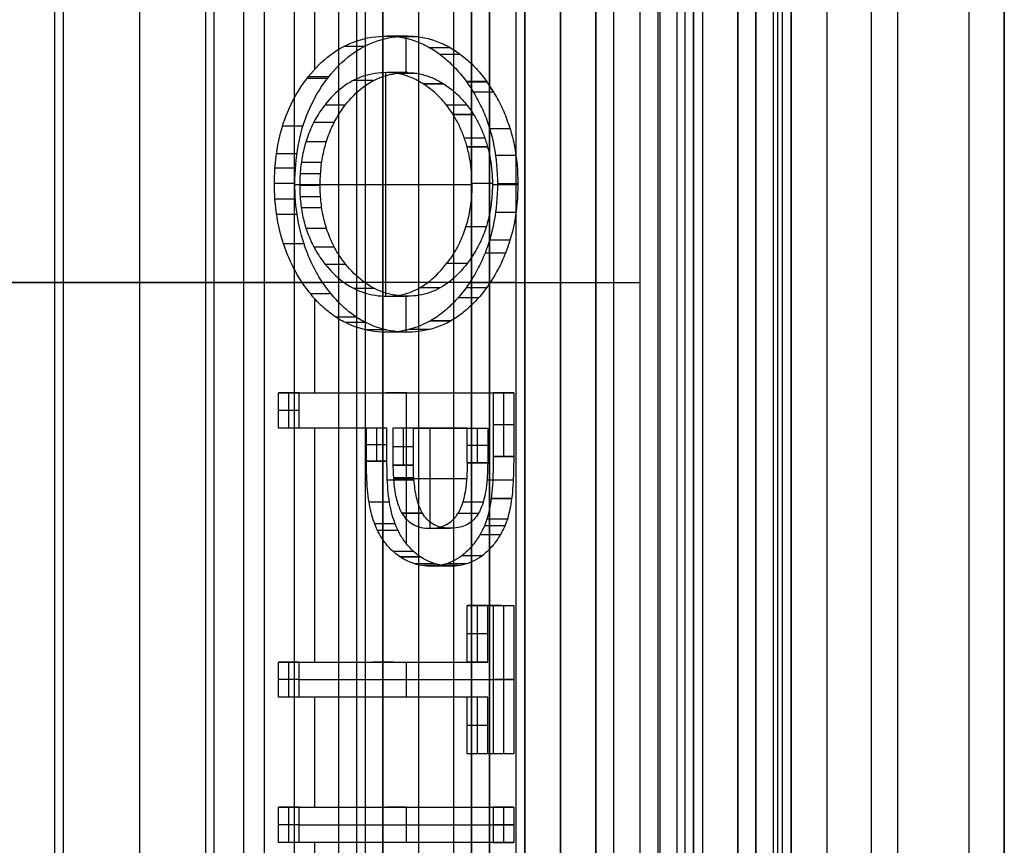
# Model space of a CAD drawing. Units: millimetres. Extents: x 283 to 316, y 0 to 1595.
# Drawn here: x 311 to 316, y 437 to 441 of the extents above; entities that cross this region are included whole.
import ezdxf

# ---------------------------------------------------------------- set-up
doc = ezdxf.new("R2010")
doc.units = ezdxf.units.MM
doc.header["$MEASUREMENT"] = 0
doc.layers.add('3', color=7, linetype='Continuous')

msp = doc.modelspace()

# ---------------------------------------------------------------- linework, layer by layer
at = {"layer": '3', "extrusion": (0, -1, 0)}
for p, q in [((311.965, 1592.5, -18.7), (311.965, 2.5, -18.7)), ((312.75, 2.5, -30.5), (312.75, 1592.5, -30.5)), ((312.75, 1592.5, -23.1), (312.75, 2.5, -23.1)), ((312.75, 2.5, -29.375), (312.75, 1592.5, -29.375)), ((312.75, 2.5, -24.225), (312.75, 1592.5, -24.225)), ((312.95, 1592.5, -25.55), (312.95, 2.5, -25.55)), ((313.15, 2.5, -28.05), (313.15, 1592.5, -28.05)), ((313.15, 2.5, -25.55), (313.15, 1592.5, -25.55)), ((313.55, 2.5, -29.025), (313.55, 1592.5, -29.025)), ((313.55, 2.5, -24.575), (313.55, 1592.5, -24.575)), ((313.75, 1592.5, -30), (313.75, 2.5, -30)), ((313.95, 2.5, -35.8), (313.95, 1592.5, -35.8)), ((314.05, 2.5, -31), (314.05, 1592.5, -31)), ((314.05, 2.5, -22.6), (314.05, 1592.5, -22.6)), ((314.3, 2.5, -30), (314.3, 1592.5, -30)), ((314.3, 2.5, -23.6), (314.3, 1592.5, -23.6)), ((314.45, 1592.5, -36.6), (314.45, 2.5, -36.6)), ((314.5, 2.5, -34.95), (314.5, 1592.5, -34.95)), ((314.75, 1592.5, -6.85), (314.75, 175.3, -6.85)), ((314.75, 2.5, -36.6), (314.75, 1592.5, -36.6)), ((315.05, 2.5, -19.2), (315.05, 1592.5, -19.2)), ((315.05, 1592.5, -22.4), (315.05, 2.5, -22.4)), ((315.05, 2.5, -32.8), (315.05, 1592.5, -32.8)), ((315.05, 2.5, -20.8), (315.05, 1592.5, -20.8)), ((315.05, 2.5, -26.8), (315.05, 1592.5, -26.8)), ((315.05, 2.5, -39.7), (315.05, 1592.5, -39.7)), ((315.25, 1592.5, -43), (315.25, 2.5, -43)), ((315.5, 1592.5), (315.5, 175.3)), ((315.65, 2.5, -43), (315.65, 1592.5, -43)), ((316.25, 1592.5, -42.8), (316.25, 2.5, -42.8)), ((316.25, 1592.5, -21.4), (316.25, 2.5, -21.4))]:
    msp.add_line(p, q, dxfattribs=at)
at = {"layer": '3', "extrusion": (0, 1, 1.22465e-16)}
for p, q in [((314.9751, 400.1249, -41.1513), (314.9751, 532.3751, -41.1513)), ((314.8502, 400.1502, -42.2), (314.8502, 532.3502, -42.2)), ((311.3822, 431.6207, -38.5), (311.3822, 447.8793, -38.5)), ((312.3672, 440.9519, -37), (312.3672, 442.5036, -37)), ((312.8808, 440.9317, -37.6959), (312.8808, 441.1371, -37.6959)), ((312.7659, 439.6733, -37.6965), (312.7659, 440.9317, -37.6965)), ((312.2543, 440.3026, -36.6014), (312.397, 440.3026, -36.8506)), ((312.2817, 440.3024, -36.8506), (313.2518, 440.3024, -38.5455)), ((313.367, 440.3026, -38.5455), (313.5103, 440.3026, -38.7957)), ((313.5, 439.75, -42.2), (309.2645, 439.75, -34.8)), ((310.5357, 439.75, -33.8), (312.2959, 439.75, -36.8754)), ((313.2389, 439.75, -38.5229), (314.1988, 439.75, -40.2)), ((312.3672, 439.1284, -37), (312.3672, 439.6581, -37)), ((312.8808, 439.4705, -37.6959), (312.8808, 439.6733, -37.6959)), ((312.2204, 438.9304, -36.6428), (312.2204, 439.1284, -36.6428)), ((312.8824, 439.1284, -37.6988), (312.7672, 439.1284, -37.6988)), ((312.8248, 439.1284, -37.5981), (312.8248, 439.1284, -37.7994)), ((312.8824, 438.2803, -37.6988), (312.8824, 439.1284, -37.6988)), ((313.4292, 439.1284, -38.7548), (313.4292, 438.77, -38.7548)), ((312.278, 439.0294, -36.6428), (312.1628, 439.0294, -36.6428)), ((312.3672, 437.6138, -37), (312.3672, 438.9304, -37)), ((312.5255, 438.9304, -37.0753), (312.4103, 438.9304, -37.0753)), ((312.4679, 438.9304, -37.1759), (312.4679, 438.9304, -36.9746)), ((312.7155, 438.7423, -37.5078), (312.7155, 438.9304, -37.5078)), ((312.8646, 438.9304, -37.7682), (312.8646, 438.7207, -37.7682)), ((313.016, 438.3656, -38.1335), (313.016, 438.9304, -38.1335)), ((313.1312, 438.9304, -38.1335), (313.016, 438.9304, -38.1335)), ((313.0736, 438.9304, -38.2341), (313.0736, 438.9304, -38.0328)), ((313.2827, 438.7337, -38.4987), (313.2827, 438.9304, -38.4987)), ((313.4869, 438.9492, -38.7548), (313.3716, 438.9492, -38.7548)), ((312.7731, 438.8363, -37.5078), (312.6579, 438.8363, -37.5078)), ((312.9222, 438.8255, -37.7682), (312.807, 438.8255, -37.7682)), ((313.3403, 438.8321, -38.4987), (313.225, 438.8321, -38.4987)), ((312.7753, 438.639, -37.5116), (312.925, 438.639, -37.7732)), ((312.8092, 438.6472, -37.7722), (313.2224, 438.6472, -38.4941)), ((313.337, 438.639, -38.493), (313.4842, 438.639, -38.7503)), ((313.2827, 437.6138, -38.4987), (313.2827, 437.932, -38.4987)), ((313.4136, 437.932, -38.6268), (313.2983, 437.932, -38.6268)), ((313.3559, 437.932, -38.5261), (313.3559, 437.932, -38.7274)), ((313.4292, 437.932, -38.7548), (313.4292, 437.0976, -38.7548)), ((313.3403, 437.7729, -38.4987), (313.225, 437.7729, -38.4987)), ((312.2204, 437.4158, -36.6428), (312.2204, 437.6138, -36.6428)), ((312.8091, 437.6138, -37.5707), (312.6939, 437.6138, -37.5707)), ((312.7515, 437.6138, -37.4701), (312.7515, 437.6138, -37.6714)), ((312.8824, 437.4158, -37.6988), (312.8824, 437.6138, -37.6988)), ((312.278, 437.5148, -36.6428), (312.1628, 437.5148, -36.6428)), ((312.278, 437.5148, -36.6428), (313.4869, 437.5148, -38.7548)), ((313.4869, 437.5148, -38.7548), (313.3716, 437.5148, -38.7548)), ((312.3672, 436.7963, -37), (312.3672, 437.4158, -37)), ((312.8091, 437.4158, -37.5707), (312.6939, 437.4158, -37.5707)), ((312.7515, 437.4158, -37.6714), (312.7515, 437.4158, -37.4701)), ((313.2827, 437.0976, -38.4987), (313.2827, 437.4158, -38.4987)), ((313.3403, 437.2567, -38.4987), (313.225, 437.2567, -38.4987)), ((313.4136, 437.0976, -38.6268), (313.2983, 437.0976, -38.6268)), ((313.3559, 437.0976, -38.7274), (313.3559, 437.0976, -38.5261)), ((312.2204, 436.5983, -36.6428), (312.2204, 436.7963, -36.6428)), ((312.8824, 436.7963, -37.6988), (312.7672, 436.7963, -37.6988)), ((312.8248, 436.7963, -37.5981), (312.8248, 436.7963, -37.7994)), ((312.8824, 436.5983, -37.6988), (312.8824, 436.7963, -37.6988)), ((313.4292, 436.7963, -38.7548), (313.4292, 436.5983, -38.7548)), ((312.278, 436.6973, -36.6428), (312.1628, 436.6973, -36.6428)), ((312.278, 436.6973, -36.6428), (313.4869, 436.6973, -38.7548)), ((313.4869, 436.6973, -38.7548), (313.3716, 436.6973, -38.7548)), ((312.3672, 436.0269, -37), (312.3672, 436.5983, -37)), ((312.8824, 436.5983, -37.6988), (312.7672, 436.5983, -37.6988)), ((312.8248, 436.5983, -37.7994), (312.8248, 436.5983, -37.5981))]:
    msp.add_line(p, q, dxfattribs=at)
at = {"layer": '3', "extrusion": (-1, 0, 0)}
for p, q in [((312.5, 532.25, -19.2), (312.5, 2.75, -19.2)), ((312.5, 532.25, -19.2), (312.5, 2.75, -19.2)), ((311.8, 435.6826, -27.7), (311.8, 443.8174, -27.7)), ((311.7529, 436.5, -25.9), (311.7529, 443, -25.9)), ((312.6029, 439.75, -25.9), (310.9029, 439.75, -25.9)), ((310.95, 439.7499, -27.7), (310.9029, 439.7499, -25.9)), ((312.65, 439.75, -27.7), (310.95, 439.75, -27.7))]:
    msp.add_line(p, q, dxfattribs=at)
at = {"layer": '3', "extrusion": (0, -1, -1.22465e-16)}
for p, q in [((312.0819, 517.5, -26.8306), (312.0819, 17.5, -26.8306)), ((312.25, 517.5, -26.7), (312.25, 17.5, -26.7)), ((314.4048, 517.5, -33.7306), (314.4048, 17.5, -33.7306))]:
    msp.add_line(p, q, dxfattribs=at)
at = {"layer": '3'}
for points, degree in [([(312.75, 2.5, -28.25), (312.75, 797.5, -28.25), (312.75, 1592.5, -28.25)], 2), ([(312.75, 1592.5, -25.35), (312.75, 797.5, -25.35), (312.75, 2.5, -25.35)], 2), ([(312.95, 1592.5, -28.05), (312.95, 797.5, -28.05), (312.95, 2.5, -28.05)], 2), ([(313.25, 2.5, -31), (313.25, 797.5, -31), (313.25, 1592.5, -31)], 2), ([(313.25, 1592.5, -22.6), (313.25, 797.5, -22.6), (313.25, 2.5, -22.6)], 2), ([(313.35, 2.5, -28.05), (313.35, 797.5, -28.05), (313.35, 1592.5, -28.05)], 2), ([(313.35, 1592.5, -25.55), (313.35, 797.5, -25.55), (313.35, 2.5, -25.55)], 2), ([(313.55, 1592.5, -28.25), (313.55, 797.5, -28.25), (313.55, 2.5, -28.25)], 2), ([(313.55, 2.5, -29.8), (313.55, 797.5, -29.8), (313.55, 1592.5, -29.8)], 2), ([(313.55, 2.5, -25.35), (313.55, 797.5, -25.35), (313.55, 1592.5, -25.35)], 2), ([(313.55, 1592.5, -23.8), (313.55, 797.5, -23.8), (313.55, 2.5, -23.8)], 2), ([(313.75, 2.5, -23.6), (313.75, 797.5, -23.6), (313.75, 1592.5, -23.6)], 2), ([(313.95, 1592.5, -35.5), (313.95, 797.5, -35.5), (313.95, 2.5, -35.5)], 2), ([(313.95, 1592.5, -36.1), (313.95, 797.5, -36.1), (313.95, 2.5, -36.1)], 2), ([(314.55, 1592.5, -18.7), (314.55, 797.5, -18.7), (314.55, 2.5, -18.7)], 2), ([(314.75, 175.3, -13.7), (314.75, 883.9, -13.7), (314.75, 1592.5, -13.7)], 2), ([(314.75, 175.3), (314.75, 883.9), (314.75, 1592.5)], 2), ([(314.85, 1592.5, -31), (314.85, 797.5, -31), (314.85, 2.5, -31)], 2), ([(314.85, 2.5, -30), (314.85, 797.5, -30), (314.85, 1592.5, -30)], 2), ([(314.85, 2.5, -22.6), (314.85, 797.5, -22.6), (314.85, 1592.5, -22.6)], 2), ([(314.85, 1592.5, -23.6), (314.85, 797.5, -23.6), (314.85, 2.5, -23.6)], 2), ([(315.05, 2.5, -31.2), (315.05, 797.5, -31.2), (315.05, 1592.5, -31.2)], 2), ([(315.05, 1592.5, -34.4), (315.05, 797.5, -34.4), (315.05, 2.5, -34.4)], 2), ([(315.05, 1592.5, -29.8), (315.05, 797.5, -29.8), (315.05, 2.5, -29.8)], 2), ([(315.05, 2.5, -23.8), (315.05, 797.5, -23.8), (315.05, 1592.5, -23.8)], 2), ([(315.05, 1592.5, -36.6), (315.05, 797.5, -36.6), (315.05, 2.5, -36.6)], 2), ([(315.05, 1592.5, -42.8), (315.05, 797.5, -42.8), (315.05, 2.5, -42.8)], 2), ([(316.05, 1592.5, -43), (316.05, 797.5, -43), (316.05, 2.5, -43)], 2), ([(316.25, 175.3), (316.25, 883.9), (316.25, 1592.5)], 2), ([(314.8501, 532.3502, -42.2), (314.8499, 466.2503, -42.2), (314.8497, 400.1503, -42.2)], 2), ([(314.9502, 400.1498, -42.1026), (314.9502, 466.25, -42.1024), (314.9502, 532.3502, -42.1021)], 2), ([(312.5, 532.25, -18.7), (312.5, 267.5, -18.7), (312.5, 2.75, -18.7)], 2), ([(312.5, 532.25, -19.7), (312.5, 267.5, -19.7), (312.5, 2.75, -19.7)], 2), ([(312.5, 532.25, -18.7), (312.5, 267.5, -18.7), (312.5, 2.75, -18.7)], 2), ([(312.5, 532.25, -19.7), (312.5, 267.5, -19.7), (312.5, 2.75, -19.7)], 2), ([(314.3096, 517.5, -33.7612), (314.3096, 267.5, -33.7612), (314.3096, 17.5, -33.7612)], 2), ([(314.5, 517.5, -33.7), (314.5, 267.5, -33.7), (314.5, 17.5, -33.7)], 2), ([(315, 400.1, -40.2), (315, 444.1687, -40.2), (315, 488.2375, -40.2)], 2), ([(313.5, 427.3, -42.2), (313.5, 439.75, -42.2), (313.5, 452.2, -42.2)], 2), ([(314.1988, 427.9254, -40.2), (314.1988, 439.75, -40.2), (314.1988, 451.5746, -40.2)], 2), ([(310.95, 443.8174, -27.7), (310.95, 439.75, -27.7), (310.95, 435.6826, -27.7)], 2), ([(312.65, 443.8174, -27.7), (312.65, 439.75, -27.7), (312.65, 435.6826, -27.7)], 2), ([(310.9029, 436.5, -25.9), (310.9029, 439.75, -25.9), (310.9029, 443, -25.9)], 2), ([(312.6029, 436.5, -25.9), (312.6029, 439.75, -25.9), (312.6029, 443, -25.9)], 2), ([(312.3296, 440.9078, -36.9342), (312.3674, 440.9556, -37.0002), (312.4501, 441.0383, -37.1447), (312.6009, 441.1196, -37.4083), (312.7142, 441.1371, -37.6061), (312.7744, 441.1371, -37.7113)], 3), ([(312.4448, 440.9078, -36.9342), (312.4826, 440.9556, -37.0002), (312.5653, 441.0383, -37.1448), (312.7162, 441.1197, -37.4084), (312.8294, 441.1371, -37.6062), (312.8896, 441.1371, -37.7113)], 3), ([(312.7744, 441.1371, -37.7113), (312.8033, 441.1371, -37.7619), (312.8597, 441.1319, -37.8604), (312.9399, 441.1096, -38.0006), (312.9905, 441.0858, -38.089), (313.0151, 441.0717, -38.132)], 3), ([(312.8896, 441.1371, -37.7113), (312.832, 441.1371, -37.7113), (312.7744, 441.1371, -37.7113)], 2), ([(312.9516, 441.1331, -37.8196), (312.894, 441.1331, -37.8196), (312.8364, 441.1331, -37.8196)], 2), ([(312.8896, 441.1371, -37.7113), (312.9184, 441.1371, -37.7617), (312.9747, 441.132, -37.86), (313.0549, 441.1097, -38.0001), (313.1057, 441.0859, -38.0888), (313.1304, 441.0717, -38.132)], 3), ([(312.6447, 441.0792, -37.2851), (312.5871, 441.0792, -37.2851), (312.5295, 441.0792, -37.2851)], 2), ([(313.0151, 441.0717, -38.132), (313.0418, 441.0564, -38.1785), (313.0926, 441.0213, -38.2673), (313.1616, 440.9562, -38.3878), (313.2029, 440.9056, -38.46), (313.2224, 440.8784, -38.4942)], 3), ([(313.1304, 441.0717, -38.132), (313.0728, 441.0717, -38.132), (313.0151, 441.0717, -38.132)], 2), ([(313.1869, 441.0346, -38.2306), (313.1293, 441.0346, -38.2306), (313.0716, 441.0346, -38.2306)], 2), ([(313.1304, 441.0717, -38.132), (313.1569, 441.0564, -38.1784), (313.2076, 441.0214, -38.267), (313.2766, 440.9564, -38.3875), (313.3181, 440.9056, -38.4599), (313.3377, 440.8784, -38.4942)], 3), ([(312.7727, 440.9317, -37.7084), (312.7257, 440.9317, -37.6264), (312.6371, 440.9182, -37.4716), (312.5189, 440.8545, -37.265), (312.4528, 440.7877, -37.1495), (312.4225, 440.7484, -37.0966)], 3), ([(312.5377, 440.7484, -37.0966), (312.5685, 440.7883, -37.1503), (312.6353, 440.8554, -37.267), (312.7535, 440.9185, -37.4735), (312.8414, 440.9317, -37.6272), (312.8879, 440.9317, -37.7084)], 3), ([(312.9766, 440.8687, -38.0647), (312.9546, 440.8827, -38.0261), (312.9101, 440.9059, -37.9485), (312.8417, 440.927, -37.8289), (312.7958, 440.9317, -37.7488), (312.7727, 440.9317, -37.7084)], 3), ([(312.8879, 440.9317, -37.7084), (312.8495, 440.9317, -37.7084), (312.8111, 440.9317, -37.7084), (312.7727, 440.9317, -37.7084)], 3), ([(312.8879, 440.9317, -37.7084), (312.8303, 440.9317, -37.7084), (312.7727, 440.9317, -37.7084)], 2), ([(312.9408, 440.9276, -37.8008), (312.8832, 440.9276, -37.8008), (312.8256, 440.9276, -37.8008)], 2), ([(312.8879, 440.9317, -37.7084), (312.9113, 440.9317, -37.7492), (312.9575, 440.927, -37.83), (313.0259, 440.9056, -37.9494), (313.07, 440.8825, -38.0266), (313.0918, 440.8687, -38.0646)], 3), ([(312.1909, 439.9672, -36.6919), (312.1696, 440.0319, -36.6548), (312.1416, 440.1659, -36.6057), (312.1349, 440.3675, -36.5941), (312.1632, 440.5793, -36.6435), (312.2285, 440.7584, -36.7576), (312.2924, 440.8607, -36.8692), (312.3296, 440.9078, -36.9342)], 3), ([(312.3061, 439.9672, -36.6919), (312.2858, 440.0292, -36.6563), (312.258, 440.1585, -36.6078), (312.2496, 440.3575, -36.5932), (312.2771, 440.5756, -36.6411), (312.3432, 440.7575, -36.7566), (312.4074, 440.8605, -36.8689), (312.4448, 440.9078, -36.9342)], 3), ([(312.4376, 440.8986, -36.9216), (312.38, 440.8986, -36.9216), (312.3224, 440.8986, -36.9216)], 2), ([(312.4448, 440.9078, -36.9342), (312.4064, 440.9078, -36.9342), (312.368, 440.9078, -36.9342), (312.3296, 440.9078, -36.9342)], 3), ([(312.6982, 440.8874, -37.3781), (312.6406, 440.8874, -37.3781), (312.583, 440.8874, -37.3781)], 2), ([(313.1453, 440.6966, -38.3582), (313.1301, 440.7208, -38.3319), (313.0975, 440.7658, -38.2751), (313.0412, 440.8233, -38.1771), (312.9989, 440.8548, -38.1035), (312.9766, 440.8687, -38.0647)], 3), ([(312.9766, 440.8687, -38.0647), (313.015, 440.8687, -38.0647), (313.0534, 440.8687, -38.0647), (313.0918, 440.8687, -38.0646)], 3), ([(313.0891, 440.8687, -38.0646), (313.0329, 440.8687, -38.0646), (312.9766, 440.8687, -38.0646)], 2), ([(313.0918, 440.8687, -38.0646), (313.1142, 440.8548, -38.1036), (313.1565, 440.8232, -38.1772), (313.2128, 440.7658, -38.2751), (313.2454, 440.7207, -38.3319), (313.2605, 440.6966, -38.3582)], 3), ([(313.3352, 440.8817, -38.4899), (313.2776, 440.8817, -38.4899), (313.22, 440.8817, -38.4899)], 2), ([(313.2224, 440.8784, -38.4942), (313.2411, 440.8524, -38.5268), (313.2756, 440.7985, -38.587), (313.3187, 440.7112, -38.6624), (313.3414, 440.6495, -38.702), (313.3512, 440.6177, -38.719)], 3), ([(313.3377, 440.8784, -38.4942), (313.2801, 440.8784, -38.4942), (313.2224, 440.8784, -38.4942)], 2), ([(313.4664, 440.6177, -38.719), (313.4566, 440.6495, -38.702), (313.4339, 440.7112, -38.6624), (313.3908, 440.7985, -38.587), (313.3563, 440.8524, -38.5268), (313.3377, 440.8784, -38.4942)], 3), ([(313.375, 440.8221, -38.5593), (313.3174, 440.8221, -38.5593), (313.2598, 440.8221, -38.5593)], 2), ([(312.4225, 440.7484, -37.0966), (312.4024, 440.7223, -37.0615), (312.3669, 440.6679, -36.9994), (312.3268, 440.5801, -36.9294), (312.3003, 440.4896, -36.8831), (312.2851, 440.3972, -36.8565), (312.28, 440.2949, -36.8475), (312.2855, 440.1961, -36.8572), (312.3008, 440.1078, -36.884), (312.3276, 440.0191, -36.9308), (312.3683, 439.9329, -37.0018), (312.4039, 439.8799, -37.0641), (312.424, 439.8543, -37.0992)], 3), ([(312.5392, 439.8543, -37.0992), (312.5192, 439.8799, -37.0641), (312.4835, 439.9329, -37.0018), (312.4429, 440.0191, -36.9308), (312.416, 440.1077, -36.884), (312.4007, 440.1961, -36.8572), (312.3952, 440.2949, -36.8475), (312.4003, 440.3972, -36.8565), (312.4156, 440.4895, -36.8831), (312.442, 440.5801, -36.9294), (312.4821, 440.6679, -36.9994), (312.5177, 440.7223, -37.0615), (312.5377, 440.7484, -37.0966)], 3), ([(312.5377, 440.7484, -37.0966), (312.4801, 440.7484, -37.0966), (312.4225, 440.7484, -37.0966)], 2), ([(313.2237, 440.7483, -38.2951), (313.1661, 440.7483, -38.2951), (313.1085, 440.7483, -38.2951)], 2), ([(313.2249, 440.5129, -38.4985), (313.2189, 440.5348, -38.4879), (313.205, 440.5777, -38.4634), (313.1781, 440.6397, -38.4159), (313.1568, 440.678, -38.3785), (313.1453, 440.6966, -38.3582)], 3), ([(313.1453, 440.6966, -38.3582), (313.2029, 440.6966, -38.3582), (313.2605, 440.6966, -38.3582)], 2), ([(313.2623, 440.6955, -38.3594), (313.2047, 440.6955, -38.3594), (313.1471, 440.6955, -38.3594)], 2), ([(313.2605, 440.6966, -38.3582), (313.272, 440.678, -38.3785), (313.2933, 440.6397, -38.4159), (313.3203, 440.5777, -38.4634), (313.3341, 440.5348, -38.4879), (313.3401, 440.5129, -38.4985)], 3), ([(312.4763, 440.6508, -36.9883), (312.4187, 440.6508, -36.9883), (312.3611, 440.6508, -36.9883)], 2), ([(312.2997, 440.6295, -36.6808), (312.242, 440.6295, -36.6808), (312.1844, 440.6295, -36.6808)], 2), ([(313.3512, 440.6177, -38.719), (313.3712, 440.5516, -38.7541), (313.3967, 440.415, -38.7987), (313.3968, 440.1948, -38.7988), (313.3712, 440.0555, -38.754), (313.3506, 439.9879, -38.7181)], 3), ([(313.3512, 440.6177, -38.719), (313.4088, 440.6177, -38.719), (313.4664, 440.6177, -38.719)], 2), ([(313.4664, 440.6177, -38.719), (313.4862, 440.5524, -38.7537), (313.512, 440.4178, -38.7987), (313.5118, 440.1899, -38.7984), (313.4859, 440.0539, -38.7532), (313.4658, 439.9879, -38.7181)], 3), ([(312.4328, 440.543, -36.9115), (312.3752, 440.543, -36.9115), (312.3176, 440.543, -36.9115)], 2), ([(313.3241, 440.5621, -38.4715), (313.2665, 440.5621, -38.4715), (313.2089, 440.5621, -38.4715)], 2), ([(312.2647, 440.475, -36.6214), (312.2071, 440.475, -36.6214), (312.1495, 440.475, -36.6214)], 2), ([(313.339, 440.513, -38.4984), (313.2814, 440.513, -38.4984), (313.2238, 440.513, -38.4984)], 2), ([(313.2518, 440.3066, -38.5455), (313.2518, 440.3294, -38.5455), (313.2498, 440.3751, -38.542), (313.2411, 440.444, -38.5267), (313.2311, 440.49, -38.5093), (313.2249, 440.5129, -38.4985)], 3), ([(313.3401, 440.5129, -38.4985), (313.2825, 440.5129, -38.4985), (313.2249, 440.5129, -38.4985)], 2), ([(313.3411, 440.513, -38.4984), (313.2835, 440.513, -38.4984), (313.2259, 440.513, -38.4984)], 2), ([(313.3401, 440.5129, -38.4985), (313.3462, 440.4904, -38.5091), (313.3561, 440.4449, -38.5264), (313.365, 440.3761, -38.5419), (313.3671, 440.3298, -38.5455), (313.3671, 440.3066, -38.5455)], 3), ([(312.4061, 440.425, -36.8658), (312.3485, 440.425, -36.8658), (312.2909, 440.425, -36.8658)], 2), ([(313.4998, 440.4645, -38.7773), (313.4422, 440.4645, -38.7773), (313.3846, 440.4645, -38.7773)], 2), ([(312.2558, 440.3929, -36.6067), (312.1982, 440.3929, -36.6067), (312.1406, 440.3929, -36.6067)], 2), ([(312.3992, 440.3622, -36.8544), (312.3415, 440.3622, -36.8544), (312.2839, 440.3622, -36.8544)], 2), ([(312.2529, 440.3076, -36.6018), (312.1953, 440.3076, -36.6018), (312.1377, 440.3076, -36.6018)], 2), ([(313.2518, 440.3066, -38.5455), (313.2518, 440.2754, -38.5455), (313.2485, 440.2132, -38.5397), (313.2336, 440.1195, -38.5136), (313.2066, 440.0268, -38.4665), (313.1666, 439.9402, -38.3965), (313.1311, 439.8859, -38.3346), (313.1112, 439.8597, -38.2998)], 3), ([(313.3671, 440.3066, -38.5455), (313.3671, 440.2754, -38.5455), (313.3637, 440.2132, -38.5397), (313.3488, 440.1195, -38.5136), (313.3218, 440.0268, -38.4665), (313.2818, 439.9402, -38.3965), (313.2464, 439.8859, -38.3346), (313.2264, 439.8597, -38.2998)], 3), ([(313.367, 440.308, -38.5455), (313.3094, 440.308, -38.5455), (313.2518, 440.308, -38.5455)], 2), ([(313.3671, 440.3066, -38.5455), (313.3094, 440.3066, -38.5455), (313.2518, 440.3066, -38.5455)], 2), ([(313.5109, 440.3054, -38.7958), (313.4533, 440.3054, -38.7958), (313.3957, 440.3054, -38.7958)], 2), ([(312.397, 440.2968, -36.8506), (312.3393, 440.2968, -36.8506), (312.2817, 440.2968, -36.8506)], 2), ([(312.2566, 440.2199, -36.6072), (312.199, 440.2199, -36.6072), (312.1413, 440.2199, -36.6072)], 2), ([(312.3997, 440.2324, -36.8545), (312.3421, 440.2324, -36.8545), (312.2845, 440.2324, -36.8545)], 2), ([(312.4071, 440.1706, -36.8662), (312.3495, 440.1706, -36.8662), (312.2919, 440.1706, -36.8662)], 2), ([(313.4998, 440.1436, -38.7772), (313.4422, 440.1436, -38.7772), (313.3846, 440.1436, -38.7772)], 2), ([(312.2666, 440.1337, -36.6236), (312.209, 440.1337, -36.6236), (312.1514, 440.1337, -36.6236)], 2), ([(312.4342, 440.0548, -36.913), (312.3766, 440.0548, -36.913), (312.319, 440.0548, -36.913)], 2), ([(313.3309, 440.0639, -38.4838), (313.2732, 440.0639, -38.4838), (313.2156, 440.0639, -38.4838)], 2), ([(313.3506, 439.9879, -38.7181), (313.3406, 439.9549, -38.7006), (313.3174, 439.8911, -38.6601), (313.2731, 439.802, -38.5826), (313.2376, 439.7469, -38.5206), (313.2184, 439.7204, -38.487)], 3), ([(313.4658, 439.9879, -38.7181), (313.4559, 439.9549, -38.7007), (313.4326, 439.8911, -38.6601), (313.3883, 439.802, -38.5826), (313.3528, 439.7469, -38.5206), (313.3336, 439.7204, -38.487)], 3), ([(313.4658, 439.9879, -38.7181), (313.4082, 439.9879, -38.7181), (313.3506, 439.9879, -38.7181)], 2), ([(312.3435, 439.6857, -36.9585), (312.3213, 439.7129, -36.9197), (312.2803, 439.77, -36.8482), (312.2292, 439.8644, -36.7588), (312.2024, 439.932, -36.712), (312.1909, 439.9672, -36.6919)], 3), ([(312.3061, 439.9672, -36.6919), (312.2485, 439.9672, -36.6919), (312.1909, 439.9672, -36.6919)], 2), ([(312.4587, 439.6857, -36.9585), (312.4365, 439.7129, -36.9197), (312.3956, 439.77, -36.8482), (312.3444, 439.8644, -36.7588), (312.3176, 439.932, -36.712), (312.3061, 439.9672, -36.6919)], 3), ([(312.4778, 439.9495, -36.9907), (312.4202, 439.9495, -36.9907), (312.3626, 439.9495, -36.9907)], 2), ([(313.4403, 439.9145, -38.6734), (313.3826, 439.9145, -38.6734), (313.325, 439.9145, -38.6734)], 2), ([(312.776, 439.6732, -37.7142), (312.8199, 439.6732, -37.7908), (312.9031, 439.6871, -37.9363), (313.0164, 439.7518, -38.1341), (313.0811, 439.8198, -38.2472), (313.1112, 439.8597, -38.2998)], 3), ([(313.2264, 439.8597, -38.2998), (313.1955, 439.8187, -38.2458), (313.1295, 439.75, -38.1305), (313.0162, 439.6865, -37.9326), (312.9342, 439.6732, -37.7892), (312.8913, 439.6732, -37.7142)], 3), ([(313.1112, 439.8597, -38.2998), (313.1688, 439.8597, -38.2998), (313.2264, 439.8597, -38.2998)], 2), ([(312.424, 439.8543, -37.0992), (312.4542, 439.8162, -37.1519), (312.52, 439.7505, -37.2669), (312.6396, 439.6866, -37.4758), (312.7287, 439.6732, -37.6316), (312.776, 439.6732, -37.7142)], 3), ([(312.424, 439.8543, -37.0992), (312.4816, 439.8543, -37.0992), (312.5392, 439.8543, -37.0992)], 2), ([(312.8913, 439.6732, -37.7142), (312.844, 439.6732, -37.6316), (312.7548, 439.6866, -37.4759), (312.6353, 439.7505, -37.267), (312.5694, 439.8162, -37.1519), (312.5392, 439.8543, -37.0992)], 3), ([(312.4123, 439.748, -36.8777), (312.3547, 439.748, -36.8777), (312.2971, 439.748, -36.8777)], 2), ([(312.701, 439.7169, -37.383), (312.6434, 439.7169, -37.383), (312.5858, 439.7169, -37.383)], 2), ([(313.0731, 439.7201, -38.0316), (313.0155, 439.7201, -38.0316), (312.9579, 439.7201, -38.0316)], 2), ([(313.2184, 439.7204, -38.487), (313.1991, 439.6939, -38.4534), (313.1586, 439.6445, -38.3827), (313.0918, 439.5822, -38.266), (313.0432, 439.5488, -38.181), (313.0178, 439.5345, -38.1366)], 3), ([(313.3336, 439.7204, -38.487), (313.3138, 439.6932, -38.4524), (313.2725, 439.643, -38.3803), (313.2057, 439.5811, -38.2635), (313.1578, 439.5485, -38.1799), (313.133, 439.5345, -38.1366)], 3), ([(313.3336, 439.7204, -38.487), (313.276, 439.7204, -38.487), (313.2184, 439.7204, -38.487)], 2), ([(312.539, 439.5245, -37.3001), (312.5145, 439.5367, -37.2573), (312.4674, 439.5652, -37.1751), (312.4023, 439.6194, -37.0613), (312.3625, 439.6624, -36.9917), (312.3435, 439.6857, -36.9585)], 3), ([(312.4587, 439.6857, -36.9585), (312.4011, 439.6857, -36.9585), (312.3435, 439.6857, -36.9585)], 2), ([(312.6542, 439.5245, -37.3001), (312.6298, 439.5367, -37.2575), (312.5829, 439.565, -37.1754), (312.5178, 439.6192, -37.0617), (312.4778, 439.6623, -36.9919), (312.4587, 439.6857, -36.9585)], 3), ([(312.776, 439.6732, -37.7142), (312.8336, 439.6732, -37.7142), (312.8913, 439.6732, -37.7142)], 2), ([(313.2881, 439.6635, -38.4077), (313.2305, 439.6635, -38.4077), (313.1729, 439.6635, -38.4077)], 2), ([(312.601, 439.5551, -37.2073), (312.5434, 439.5551, -37.2073), (312.4858, 439.5551, -37.2073)], 2), ([(313.0178, 439.5345, -38.1366), (312.9668, 439.5058, -38.0476), (312.8629, 439.4696, -37.866), (312.7004, 439.4673, -37.5821), (312.5927, 439.4976, -37.3939), (312.539, 439.5245, -37.3001)], 3), ([(313.133, 439.5345, -38.1366), (313.0806, 439.505, -38.045), (312.9746, 439.4689, -37.8598), (312.8121, 439.468, -37.5759), (312.7065, 439.4983, -37.3914), (312.6542, 439.5245, -37.3001)], 3), ([(313.131, 439.5334, -38.1332), (313.0734, 439.5334, -38.1332), (313.0158, 439.5334, -38.1332)], 2), ([(313.133, 439.5345, -38.1366), (313.0946, 439.5345, -38.1366), (313.0562, 439.5345, -38.1366), (313.0178, 439.5345, -38.1366)], 3), ([(312.6542, 439.5245, -37.3001), (312.5966, 439.5245, -37.3001), (312.539, 439.5245, -37.3001)], 2), ([(312.77, 439.4834, -37.5025), (312.7124, 439.4834, -37.5025), (312.6547, 439.4834, -37.5025)], 2), ([(312.8897, 439.4707, -37.7113), (312.8321, 439.4707, -37.7113), (312.7745, 439.4707, -37.7113)], 2), ([(313.0129, 439.4859, -37.9263), (312.9552, 439.4859, -37.9263), (312.8976, 439.4859, -37.9263)], 2), ([(312.1628, 439.1284, -36.6428), (312.7672, 439.1284, -37.6988), (313.3716, 439.1284, -38.7548)], 2), ([(312.1628, 438.9304, -36.6428), (312.1628, 439.0294, -36.6428), (312.1628, 439.1284, -36.6428)], 2), ([(312.278, 439.1284, -36.6428), (312.2204, 439.1284, -36.6428), (312.1628, 439.1284, -36.6428)], 2), ([(312.278, 438.9304, -36.6428), (312.278, 439.0294, -36.6428), (312.278, 439.1284, -36.6428)], 2), ([(312.278, 439.1284, -36.6428), (312.8824, 439.1284, -37.6988), (313.4869, 439.1284, -38.7548)], 2), ([(313.3716, 439.1284, -38.7548), (313.3716, 438.9499, -38.7548), (313.3716, 438.7715, -38.7548)], 2), ([(313.4869, 439.1284, -38.7548), (313.4292, 439.1284, -38.7548), (313.3716, 439.1284, -38.7548)], 2), ([(313.4869, 439.1284, -38.7548), (313.4869, 438.9499, -38.7548), (313.4869, 438.7715, -38.7548)], 2), ([(312.6579, 438.9304, -37.5078), (312.4103, 438.9304, -37.0753), (312.1628, 438.9304, -36.6428)], 2), ([(312.278, 438.9304, -36.6428), (312.2204, 438.9304, -36.6428), (312.1628, 438.9304, -36.6428)], 2), ([(312.7731, 438.9304, -37.5078), (312.5255, 438.9304, -37.0753), (312.278, 438.9304, -36.6428)], 2), ([(312.6579, 438.7439, -37.5078), (312.6579, 438.8371, -37.5078), (312.6579, 438.9304, -37.5078)], 2), ([(312.7731, 438.9304, -37.5078), (312.7155, 438.9304, -37.5078), (312.6579, 438.9304, -37.5078)], 2), ([(312.7731, 438.7439, -37.5078), (312.7731, 438.8371, -37.5078), (312.7731, 438.9304, -37.5078)], 2), ([(312.807, 438.9304, -37.7682), (312.807, 438.8265, -37.7682), (312.807, 438.7226, -37.7682)], 2), ([(313.225, 438.9304, -38.4987), (313.016, 438.9304, -38.1335), (312.807, 438.9304, -37.7682)], 2), ([(312.9222, 438.9304, -37.7682), (312.8646, 438.9304, -37.7682), (312.807, 438.9304, -37.7682)], 2), ([(312.9222, 438.9304, -37.7682), (313.1312, 438.9304, -38.1335), (313.3403, 438.9304, -38.4987)], 2), ([(312.9222, 438.7226, -37.7682), (312.9222, 438.8265, -37.7682), (312.9222, 438.9304, -37.7682)], 2), ([(313.225, 438.7358, -38.4987), (313.225, 438.8331, -38.4987), (313.225, 438.9304, -38.4987)], 2), ([(313.225, 438.9304, -38.4987), (313.2827, 438.9304, -38.4987), (313.3403, 438.9304, -38.4987)], 2), ([(313.3403, 438.9304, -38.4987), (313.3403, 438.8331, -38.4987), (313.3403, 438.7358, -38.4987)], 2), ([(313.3716, 438.7715, -38.7548), (313.3716, 438.7429, -38.7548), (313.3712, 438.6871, -38.754), (313.3679, 438.6081, -38.7482), (313.3632, 438.5577, -38.74), (313.3601, 438.5332, -38.7345)], 3), ([(313.3716, 438.7715, -38.7548), (313.4292, 438.7715, -38.7548), (313.4869, 438.7715, -38.7548)], 2), ([(313.4868, 438.77, -38.7548), (313.4292, 438.77, -38.7548), (313.3716, 438.77, -38.7548)], 2), ([(313.4869, 438.7715, -38.7548), (313.4869, 438.7429, -38.7548), (313.4864, 438.6871, -38.754), (313.4831, 438.6081, -38.7482), (313.4784, 438.5577, -38.74), (313.4753, 438.5332, -38.7345)], 3), ([(312.6723, 438.5131, -37.533), (312.6687, 438.536, -37.5267), (312.663, 438.5839, -37.5167), (312.6586, 438.6618, -37.509), (312.6579, 438.716, -37.5078), (312.6579, 438.7439, -37.5078)], 3), ([(312.7731, 438.7439, -37.5078), (312.7155, 438.7439, -37.5078), (312.6579, 438.7439, -37.5078)], 2), ([(312.7731, 438.7423, -37.5078), (312.7155, 438.7423, -37.5078), (312.6579, 438.7423, -37.5078)], 2), ([(312.7875, 438.5131, -37.533), (312.7839, 438.536, -37.5267), (312.7782, 438.5839, -37.5167), (312.7738, 438.6618, -37.509), (312.7731, 438.716, -37.5078), (312.7731, 438.7439, -37.5078)], 3), ([(312.807, 438.7226, -37.7682), (312.807, 438.6833, -37.7681), (312.8102, 438.6107, -37.7735), (312.8285, 438.5138, -37.8049), (312.8468, 438.4694, -37.8367), (312.8577, 438.4509, -37.8556)], 3), ([(312.9222, 438.7226, -37.7682), (312.8646, 438.7226, -37.7682), (312.807, 438.7226, -37.7682)], 2), ([(312.9222, 438.7207, -37.7682), (312.8646, 438.7207, -37.7682), (312.807, 438.7207, -37.7682)], 2), ([(312.9729, 438.4509, -37.8556), (312.962, 438.4694, -37.8367), (312.9436, 438.5139, -37.8048), (312.9254, 438.6107, -37.7734), (312.9222, 438.6833, -37.7681), (312.9222, 438.7226, -37.7682)], 3), ([(313.225, 438.7358, -38.4987), (313.225, 438.6951, -38.4989), (313.2223, 438.6199, -38.4944), (313.2047, 438.5188, -38.464), (313.1854, 438.4715, -38.4306), (313.1738, 438.4518, -38.4105)], 3), ([(313.3403, 438.7358, -38.4987), (313.2827, 438.7358, -38.4987), (313.225, 438.7358, -38.4987)], 2), ([(313.3403, 438.7337, -38.4987), (313.2826, 438.7337, -38.4987), (313.225, 438.7337, -38.4987)], 2), ([(313.3403, 438.7358, -38.4987), (313.3403, 438.7093, -38.4988), (313.339, 438.6592, -38.4969), (313.3327, 438.5919, -38.4861), (313.3217, 438.5338, -38.4671), (313.3067, 438.4862, -38.4412), (313.2952, 438.4622, -38.4211), (313.2891, 438.4518, -38.4105)], 3), ([(312.9245, 438.6512, -37.7717), (312.8669, 438.6512, -37.7717), (312.8093, 438.6512, -37.7717)], 2), ([(313.3601, 438.5332, -38.7345), (313.3575, 438.5128, -38.7299), (313.3512, 438.4743, -38.7187), (313.3383, 438.4233, -38.6961), (313.3276, 438.3938, -38.6772), (313.3217, 438.3801, -38.6669)], 3), ([(313.4749, 438.5336, -38.7346), (313.4173, 438.5336, -38.7346), (313.3597, 438.5336, -38.7346)], 2), ([(313.4753, 438.5332, -38.7345), (313.4177, 438.5332, -38.7345), (313.3601, 438.5332, -38.7345)], 2), ([(313.4759, 438.5336, -38.7346), (313.4182, 438.5336, -38.7346), (313.3606, 438.5336, -38.7346)], 2), ([(313.4753, 438.5332, -38.7345), (313.4727, 438.5129, -38.7299), (313.4664, 438.4745, -38.7188), (313.4536, 438.4234, -38.6962), (313.4428, 438.3939, -38.6773), (313.4369, 438.3801, -38.6669)], 3), ([(312.7868, 438.5134, -37.5329), (312.7292, 438.5134, -37.5329), (312.6716, 438.5134, -37.5329)], 2), ([(312.7204, 438.3542, -37.6178), (312.713, 438.3692, -37.6047), (312.6995, 438.401, -37.581), (312.6835, 438.4538, -37.5529), (312.6755, 438.4927, -37.5388), (312.6723, 438.5131, -37.533)], 3), ([(312.7875, 438.5131, -37.533), (312.7299, 438.5131, -37.533), (312.6723, 438.5131, -37.533)], 2), ([(312.788, 438.5134, -37.5329), (312.7304, 438.5134, -37.5329), (312.6728, 438.5134, -37.5329)], 2), ([(312.8356, 438.3542, -37.6178), (312.8281, 438.3693, -37.6046), (312.8146, 438.4013, -37.5808), (312.7987, 438.4542, -37.5528), (312.7907, 438.4929, -37.5388), (312.7875, 438.5131, -37.533)], 3), ([(313.3156, 438.5128, -38.4551), (313.258, 438.5128, -38.4551), (313.2004, 438.5128, -38.4551)], 2), ([(312.9707, 438.4495, -37.8569), (312.9131, 438.4495, -37.8569), (312.8555, 438.4495, -37.8569)], 2), ([(312.8577, 438.4509, -37.8556), (312.8659, 438.437, -37.87), (312.8848, 438.4122, -37.9031), (312.9215, 438.3853, -37.9675), (312.9645, 438.3702, -38.0431), (313.0141, 438.3655, -38.1301), (313.0653, 438.3697, -38.22), (313.1092, 438.3852, -38.2971), (313.1463, 438.4125, -38.3622), (313.1655, 438.4377, -38.3958), (313.1738, 438.4518, -38.4105)], 3), ([(312.9729, 438.4509, -37.8556), (312.9153, 438.4509, -37.8556), (312.8577, 438.4509, -37.8556)], 2), ([(312.9775, 438.4495, -37.8569), (312.9199, 438.4495, -37.8569), (312.8623, 438.4495, -37.8569)], 2), ([(313.2891, 438.4518, -38.4105), (313.2817, 438.4393, -38.3975), (313.2649, 438.4165, -38.3681), (313.2322, 438.3901, -38.3108), (313.1947, 438.3738, -38.2448), (313.1528, 438.3666, -38.1712), (313.1083, 438.3667, -38.0933), (313.0663, 438.3739, -38.0195), (313.029, 438.3901, -37.954), (312.9968, 438.4161, -37.8975), (312.9802, 438.4386, -37.8684), (312.9729, 438.4509, -37.8556)], 3), ([(313.2844, 438.4503, -38.4091), (313.2268, 438.4503, -38.4091), (313.1692, 438.4503, -38.4091)], 2), ([(313.2845, 438.4504, -38.4092), (313.2269, 438.4504, -38.4092), (313.1693, 438.4504, -38.4092)], 2), ([(313.1738, 438.4518, -38.4105), (313.2314, 438.4518, -38.4105), (313.2891, 438.4518, -38.4105)], 2), ([(313.2914, 438.4504, -38.4092), (313.2338, 438.4504, -38.4092), (313.1762, 438.4504, -38.4092)], 2), ([(313.4508, 438.4171, -38.6912), (313.3932, 438.4171, -38.6912), (313.3356, 438.4171, -38.6912)], 2), ([(312.8189, 438.3921, -37.5885), (312.7613, 438.3921, -37.5885), (312.7037, 438.3921, -37.5885)], 2), ([(313.1284, 438.3656, -38.1287), (313.0708, 438.3656, -38.1287), (313.0131, 438.3656, -38.1287)], 2), ([(313.3217, 438.3801, -38.6669), (313.3114, 438.357, -38.6489), (313.2884, 438.3134, -38.6089), (313.2452, 438.2561, -38.5336), (313.212, 438.2256, -38.4758), (313.1941, 438.2124, -38.4447)], 3), ([(313.4369, 438.3801, -38.6669), (313.4265, 438.3568, -38.6487), (313.4033, 438.3129, -38.6084), (313.3601, 438.2558, -38.5331), (313.3271, 438.2255, -38.4756), (313.3094, 438.2124, -38.4447)], 3), ([(313.4369, 438.3801, -38.6669), (313.3793, 438.3801, -38.6669), (313.3217, 438.3801, -38.6669)], 2), ([(313.438, 438.381, -38.6675), (313.3804, 438.381, -38.6675), (313.3228, 438.381, -38.6675)], 2), ([(312.8343, 438.3551, -37.617), (312.7767, 438.3551, -37.617), (312.7191, 438.3551, -37.617)], 2), ([(312.8497, 438.2042, -37.843), (312.8317, 438.2158, -37.8116), (312.7982, 438.2425, -37.7532), (312.755, 438.2927, -37.678), (312.7311, 438.3325, -37.6364), (312.7204, 438.3542, -37.6178)], 3), ([(312.8356, 438.3542, -37.6178), (312.778, 438.3542, -37.6178), (312.7204, 438.3542, -37.6178)], 2), ([(312.9649, 438.2042, -37.843), (312.947, 438.2159, -37.8116), (312.9134, 438.2425, -37.7531), (312.8702, 438.2927, -37.678), (312.8463, 438.3325, -37.6364), (312.8356, 438.3542, -37.6178)], 3), ([(313.4111, 438.3303, -38.6226), (313.3535, 438.3303, -38.6226), (313.2959, 438.3303, -38.6226)], 2), ([(312.9245, 438.2351, -37.7726), (312.8669, 438.2351, -37.7726), (312.8093, 438.2351, -37.7726)], 2), ([(312.9617, 438.2063, -37.8373), (312.9041, 438.2063, -37.8373), (312.8465, 438.2063, -37.8373)], 2), ([(313.1941, 438.2124, -38.4447), (313.1597, 438.1864, -38.3845), (313.0876, 438.1536, -38.2586), (312.97, 438.1492, -38.0531), (312.8899, 438.1778, -37.9132), (312.8497, 438.2042, -37.843)], 3), ([(312.9649, 438.2042, -37.843), (312.9073, 438.2042, -37.843), (312.8497, 438.2042, -37.843)], 2), ([(313.3094, 438.2124, -38.4447), (313.2741, 438.1858, -38.3831), (313.2008, 438.153, -38.2551), (313.0832, 438.1497, -38.0496), (313.0043, 438.1784, -37.9118), (312.9649, 438.2042, -37.843)], 3), ([(313.3094, 438.2124, -38.4447), (313.2518, 438.2124, -38.4447), (313.1941, 438.2124, -38.4447)], 2), ([(313.045, 438.1663, -37.983), (312.9874, 438.1663, -37.983), (312.9298, 438.1663, -37.983)], 2), ([(313.0887, 438.1566, -38.059), (313.0311, 438.1566, -38.059), (312.9734, 438.1566, -38.059)], 2), ([(313.1335, 438.1534, -38.1369), (313.0759, 438.1534, -38.1369), (313.0182, 438.1534, -38.1369)], 2), ([(313.1797, 438.1568, -38.2175), (313.1221, 438.1568, -38.2175), (313.0645, 438.1568, -38.2175)], 2), ([(313.2246, 438.1675, -38.2959), (313.167, 438.1675, -38.2959), (313.1094, 438.1675, -38.2959)], 2), ([(313.225, 437.932, -38.4987), (313.2983, 437.932, -38.6268), (313.3716, 437.932, -38.7548)], 2), ([(313.225, 437.6138, -38.4987), (313.225, 437.7729, -38.4987), (313.225, 437.932, -38.4987)], 2), ([(313.3403, 437.932, -38.4987), (313.2827, 437.932, -38.4987), (313.225, 437.932, -38.4987)], 2), ([(313.3403, 437.6138, -38.4987), (313.3403, 437.7729, -38.4987), (313.3403, 437.932, -38.4987)], 2), ([(313.3403, 437.932, -38.4987), (313.4136, 437.932, -38.6268), (313.4869, 437.932, -38.7548)], 2), ([(313.3716, 437.932, -38.7548), (313.3716, 437.5148, -38.7548), (313.3716, 437.0976, -38.7548)], 2), ([(313.3716, 437.932, -38.7548), (313.4292, 437.932, -38.7548), (313.4869, 437.932, -38.7548)], 2), ([(313.4869, 437.932, -38.7548), (313.4869, 437.5148, -38.7548), (313.4869, 437.0976, -38.7548)], 2), ([(312.1628, 437.6138, -36.6428), (312.6939, 437.6138, -37.5707), (313.225, 437.6138, -38.4987)], 2), ([(312.1628, 437.4158, -36.6428), (312.1628, 437.5148, -36.6428), (312.1628, 437.6138, -36.6428)], 2), ([(312.278, 437.6138, -36.6428), (312.2204, 437.6138, -36.6428), (312.1628, 437.6138, -36.6428)], 2), ([(312.278, 437.4158, -36.6428), (312.278, 437.5148, -36.6428), (312.278, 437.6138, -36.6428)], 2), ([(312.278, 437.6138, -36.6428), (312.8091, 437.6138, -37.5707), (313.3403, 437.6138, -38.4987)], 2), ([(313.3403, 437.6138, -38.4987), (313.2827, 437.6138, -38.4987), (313.225, 437.6138, -38.4987)], 2), ([(313.225, 437.4158, -38.4987), (312.6939, 437.4158, -37.5707), (312.1628, 437.4158, -36.6428)], 2), ([(312.278, 437.4158, -36.6428), (312.2204, 437.4158, -36.6428), (312.1628, 437.4158, -36.6428)], 2), ([(313.3403, 437.4158, -38.4987), (312.8091, 437.4158, -37.5707), (312.278, 437.4158, -36.6428)], 2), ([(313.225, 437.0976, -38.4987), (313.225, 437.2567, -38.4987), (313.225, 437.4158, -38.4987)], 2), ([(313.3403, 437.4158, -38.4987), (313.2827, 437.4158, -38.4987), (313.225, 437.4158, -38.4987)], 2), ([(313.3403, 437.0976, -38.4987), (313.3403, 437.2567, -38.4987), (313.3403, 437.4158, -38.4987)], 2), ([(313.3716, 437.0976, -38.7548), (313.2983, 437.0976, -38.6268), (313.225, 437.0976, -38.4987)], 2), ([(313.3403, 437.0976, -38.4987), (313.2827, 437.0976, -38.4987), (313.225, 437.0976, -38.4987)], 2), ([(313.4869, 437.0976, -38.7548), (313.4136, 437.0976, -38.6268), (313.3403, 437.0976, -38.4987)], 2), ([(313.4869, 437.0976, -38.7548), (313.4292, 437.0976, -38.7548), (313.3716, 437.0976, -38.7548)], 2), ([(312.1628, 436.7963, -36.6428), (312.7672, 436.7963, -37.6988), (313.3716, 436.7963, -38.7548)], 2), ([(312.1628, 436.5983, -36.6428), (312.1628, 436.6973, -36.6428), (312.1628, 436.7963, -36.6428)], 2), ([(312.278, 436.7963, -36.6428), (312.2204, 436.7963, -36.6428), (312.1628, 436.7963, -36.6428)], 2), ([(312.278, 436.5983, -36.6428), (312.278, 436.6973, -36.6428), (312.278, 436.7963, -36.6428)], 2), ([(312.278, 436.7963, -36.6428), (312.8824, 436.7963, -37.6988), (313.4869, 436.7963, -38.7548)], 2), ([(313.3716, 436.7963, -38.7548), (313.3716, 436.6973, -38.7548), (313.3716, 436.5983, -38.7548)], 2), ([(313.4869, 436.7963, -38.7548), (313.4292, 436.7963, -38.7548), (313.3716, 436.7963, -38.7548)], 2), ([(313.4869, 436.7963, -38.7548), (313.4869, 436.6973, -38.7548), (313.4869, 436.5983, -38.7548)], 2), ([(313.3716, 436.5983, -38.7548), (312.7672, 436.5983, -37.6988), (312.1628, 436.5983, -36.6428)], 2), ([(312.278, 436.5983, -36.6428), (312.2204, 436.5983, -36.6428), (312.1628, 436.5983, -36.6428)], 2), ([(313.4869, 436.5983, -38.7548), (312.8824, 436.5983, -37.6988), (312.278, 436.5983, -36.6428)], 2), ([(313.3716, 436.5983, -38.7548), (313.4292, 436.5983, -38.7548), (313.4869, 436.5983, -38.7548)], 2)]:
    msp.add_open_spline(points, degree=degree, dxfattribs=at)

doc.saveas('drawing.dxf')
